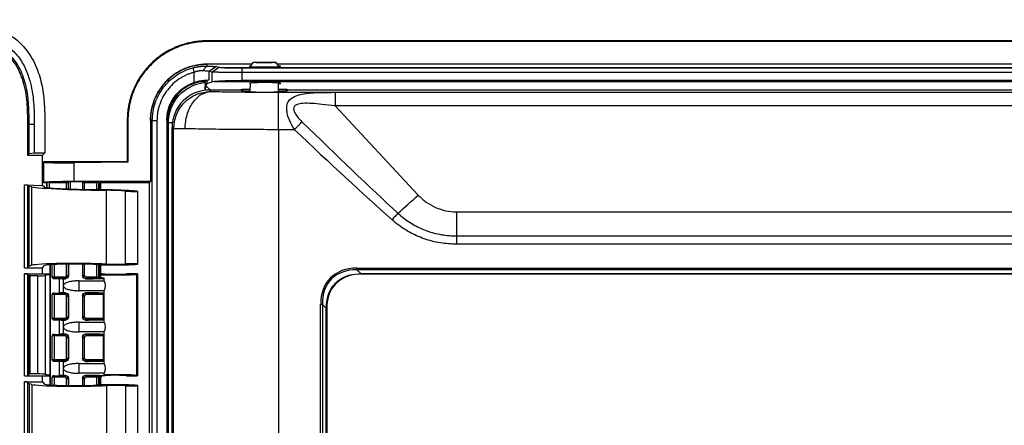
# Model space of a CAD drawing. Units: millimetres. Extents: x 0 to 1118, y 0 to 864.
# Drawn here: x 576 to 743, y 529 to 597 of the extents above; entities that cross this region are included whole.
import ezdxf

# ---------------------------------------------------------------- set-up
doc = ezdxf.new("R2010")
doc.units = ezdxf.units.MM

msp = doc.modelspace()

# ---------------------------------------------------------------- linework, layer by layer
at = {"color": 7, "linetype": 'Continuous', "lineweight": 25}
for p, q in [((607.92, 593.4), (607.92, 593.52)), ((919.08, 593.52), (607.92, 593.52)), ((919.08, 593.4), (607.92, 593.4)), ((605.59, 588.97), (605.79, 588.21)), ((607.92, 589.25), (607.2, 588.46)), ((615.5, 589.59), (607.91, 589.59)), ((607.92, 589.59), (607.92, 589.25)), ((609.57, 589.17), (608.29, 588.37)), ((608.84, 588.26), (608.29, 588.37)), ((608.29, 588.37), (608.29, 586.88)), ((610.11, 589.06), (608.84, 588.26)), ((608.84, 586.58), (608.84, 588.26)), ((609.57, 589.17), (610.11, 589.06)), ((610.63, 589.01), (919.08, 589.01)), ((613.84, 588.95), (919.08, 588.95)), ((613.84, 588.95), (613.84, 588.16)), ((616.13, 589.92), (616.13, 589.9)), ((616.13, 589.92), (619.25, 589.92)), ((619.25, 589.9), (619.25, 589.92)), ((919.09, 589.59), (619.88, 589.59)), ((620.01, 589.17), (620.01, 589.16)), ((605.79, 586.49), (605.79, 588.21)), ((607.65, 586.51), (607.65, 586.67)), ((608.29, 586.88), (607.92, 586.83)), ((607.92, 586.83), (607.92, 586.3)), ((609.18, 586.64), (919.08, 586.64)), ((919.08, 588.16), (613.84, 588.16)), ((613.84, 588.16), (613.84, 586.8)), ((919.08, 586.8), (613.84, 586.8)), ((607.65, 586.51), (607.61, 585.33)), ((607.92, 586.3), (607.79, 585.91)), ((607.92, 586.3), (608.84, 586.58)), ((608.39, 585.22), (608.62, 584.99)), ((608.39, 585.22), (613.58, 585.22)), ((613.58, 585.23), (613.95, 585.38)), ((613.58, 585.22), (613.58, 585.23)), ((613.95, 585), (613.58, 585.22)), ((613.95, 585), (613.95, 585.38)), ((613.95, 585.38), (615.3, 585.38)), ((615.29, 585), (613.95, 585)), ((615.29, 584.97), (615.32, 586.36)), ((620.09, 584.97), (620.06, 586.4)), ((620.08, 585.38), (621.43, 585.38)), ((621.43, 585), (620.09, 585)), ((621.43, 585), (621.43, 585.38)), ((621.43, 585.38), (621.8, 585.23)), ((621.8, 585.22), (621.43, 585)), ((621.8, 585.22), (621.8, 585.23)), ((621.8, 585.22), (918.07, 585.22)), ((620.06, 578.51), (620.06, 584.85)), ((620.06, 584.85), (906.4, 584.85)), ((629.64, 584.83), (896.82, 584.83)), ((629.64, 584.83), (629.64, 582.53)), ((629.64, 582.53), (643.7, 567.45)), ((896.82, 582.53), (629.64, 582.53)), ((594.59, 580.07), (594.47, 580.07)), ((594.47, 580.07), (594.47, 573.08)), ((594.59, 580.07), (594.59, 573)), ((598.4, 580.07), (598.71, 580.07)), ((598.4, 580.07), (598.4, 569.75)), ((598.71, 291.77), (598.71, 580.07)), ((598.71, 580.07), (599.5, 580.07)), ((599.5, 580.07), (599.5, 291.77)), ((601.16, 580.07), (601.16, 291.77)), ((601.29, 580.07), (601.29, 291.77)), ((577.57, 579.44), (577.86, 579.45)), ((577.57, 579.44), (577.57, 574.22)), ((577.86, 579.45), (577.86, 579.45)), ((577.86, 574.51), (577.86, 579.45)), ((578.72, 579.46), (578.72, 574.62)), ((580.51, 579.47), (580.51, 574.62)), ((601.45, 292.17), (601.45, 579.67)), ((602.31, 578.62), (602.05, 578.88)), ((602.05, 292.31), (602.05, 578.88)), ((602.31, 292.57), (602.31, 578.62)), ((620.06, 578.51), (620.06, 292.68)), ((622.77, 578.51), (620.06, 578.51)), ((577.86, 574.51), (577.57, 574.22)), ((577.57, 574.22), (580.11, 574.22)), ((577.86, 574.51), (578.72, 574.62)), ((578.72, 574.62), (580.51, 574.62)), ((580.11, 574.22), (580.51, 574.62)), ((580.11, 569.05), (580.11, 574.22)), ((580.37, 573.02), (580.28, 573.08)), ((594.47, 573.08), (580.28, 573.08)), ((580.28, 569.52), (580.28, 573.08)), ((580.37, 569.58), (580.37, 573.02)), ((594.59, 573), (585.44, 572.91)), ((585.44, 572.91), (585.44, 569.75)), ((594.47, 573.08), (594.59, 573)), ((577.09, 569.16), (580.11, 569.05)), ((577.09, 555.17), (577.09, 569.16)), ((577.59, 569.12), (577.86, 568.93)), ((577.59, 569.12), (577.59, 555.2)), ((578.31, 568.84), (577.86, 568.93)), ((577.86, 555.46), (577.86, 568.93)), ((578.31, 555.58), (578.31, 568.84)), ((580.47, 568.8), (580.11, 569.05)), ((580.37, 569.58), (580.28, 569.52)), ((580.81, 569.52), (580.28, 569.52)), ((580.81, 569.52), (580.81, 568.74)), ((581.28, 569.57), (584.2, 569.57)), ((584.45, 569.57), (584.51, 569.68)), ((598.4, 569.75), (585.44, 569.75)), ((586.89, 569.69), (586.94, 569.57)), ((586.89, 569.69), (586.89, 568.41)), ((587.2, 569.57), (589.3, 569.57)), ((589.63, 569.56), (589.81, 569.55)), ((590.02, 568.37), (590.02, 569.52)), ((598.17, 569.52), (590.02, 569.52)), ((598.17, 569.52), (598.4, 569.75)), ((598.17, 569.52), (598.17, 520.75)), ((590.93, 555.79), (590.93, 568.26)), ((594.15, 555.81), (594.15, 568.13)), ((596.27, 555.78), (596.27, 568.08)), ((650.2, 564.62), (650.2, 560.54)), ((650.2, 564.62), (876.26, 564.62)), ((650.2, 560.54), (650.2, 559.14)), ((650.2, 560.54), (876.26, 560.54)), ((876.26, 559.14), (650.2, 559.14)), ((577.09, 555.17), (580.11, 555.17)), ((577.86, 555.46), (577.59, 555.2)), ((578.31, 555.58), (577.86, 555.46)), ((580.11, 555.17), (580.47, 555.53)), ((580.11, 554.15), (580.11, 555.17)), ((581.38, 555.66), (581.38, 535.37)), ((584.51, 555.77), (584.51, 553.82)), ((586.89, 555.77), (586.89, 553.82)), ((590.02, 553.65), (590.02, 555.68)), ((633.33, 555.11), (893.13, 555.11)), ((633.33, 554.82), (633.33, 555.11)), ((577.09, 554.15), (580.11, 554.15)), ((577.09, 536.88), (577.09, 554.15)), ((577.86, 553.86), (577.59, 554.13)), ((577.59, 554.13), (577.59, 536.91)), ((578.03, 553.82), (577.86, 553.86)), ((577.86, 537.18), (577.86, 553.86)), ((579.31, 553.82), (578.03, 553.82)), ((578.03, 537.22), (578.03, 553.82)), ((579.31, 537.22), (579.31, 553.82)), ((580.11, 554.15), (581.38, 554.15)), ((580.55, 553.87), (580.55, 537.17)), ((581.95, 553.37), (583.03, 553.33)), ((582.08, 553.62), (582.08, 553.37)), ((582.08, 553.62), (583.95, 553.62)), ((583.95, 553.37), (582.08, 553.37)), ((583.03, 550.92), (583.03, 553.33)), ((583.65, 553.31), (583.65, 552.12)), ((583.95, 553.62), (583.95, 553.37)), ((584, 553.31), (583.95, 553.37)), ((584.2, 553.87), (584.45, 553.87)), ((584.45, 553.87), (584.51, 553.82)), ((586.89, 553.82), (586.94, 553.87)), ((587.2, 553.87), (586.94, 553.87)), ((587.45, 553.37), (587.4, 553.31)), ((587.45, 553.62), (589.3, 553.62)), ((587.45, 553.62), (587.45, 553.37)), ((589.3, 553.37), (587.45, 553.37)), ((589.3, 553.62), (589.3, 553.37)), ((589.63, 553.63), (589.81, 553.63)), ((590.03, 553.38), (589.85, 553.37)), ((590.59, 553.39), (590.27, 553.39)), ((590.59, 552.95), (590.59, 553.39)), ((596.11, 536.97), (596.11, 554.06)), ((596.25, 536.95), (596.25, 554.09)), ((893.13, 554.82), (633.33, 554.82)), ((633.33, 554.82), (633.99, 554.17)), ((633.99, 554.17), (634.07, 554.17)), ((634.07, 554.17), (892.4, 554.17)), ((634.07, 554.17), (634.07, 554.09)), ((634.07, 554.09), (634.07, 554.08)), ((892.4, 554.09), (634.07, 554.09)), ((892.4, 554.08), (634.07, 554.08)), ((583.65, 552.12), (583.65, 550.93)), ((586.32, 552.95), (590.59, 552.95)), ((581.74, 546.64), (581.74, 550.62)), ((581.95, 550.88), (583.03, 550.92)), ((582.08, 550.88), (583.95, 550.88)), ((582.08, 550.63), (582.08, 550.88)), ((583.95, 550.63), (582.08, 550.63)), ((582.08, 550.63), (582.08, 546.63)), ((583.95, 550.88), (584, 550.93)), ((583.95, 550.63), (583.95, 550.88)), ((584.2, 546.89), (584.2, 550.37)), ((584.2, 550.37), (584.45, 550.37)), ((584.51, 550.43), (584.45, 550.37)), ((584.45, 550.37), (584.45, 546.89)), ((584.51, 550.43), (584.51, 546.83)), ((590.59, 551.29), (586.32, 551.29)), ((586.89, 550.43), (586.89, 546.83)), ((586.94, 550.37), (586.89, 550.43)), ((586.94, 546.89), (586.94, 550.37)), ((586.94, 550.37), (587.2, 550.37)), ((587.2, 550.37), (587.2, 546.89)), ((587.4, 550.93), (587.45, 550.88)), ((587.45, 550.88), (590.35, 550.88)), ((587.45, 550.88), (587.45, 550.63)), ((590.42, 550.63), (587.45, 550.63)), ((590.42, 550.63), (590.42, 546.63)), ((590.59, 545.97), (590.59, 551.29)), ((627.2, 432.69), (627.2, 548.98)), ((627.49, 548.98), (627.2, 548.98)), ((627.49, 548.98), (627.49, 432.69)), ((628.15, 548.33), (627.49, 548.98)), ((628.15, 548.25), (628.15, 548.33)), ((582.08, 546.63), (582.08, 546.38)), ((582.08, 546.63), (583.95, 546.63)), ((583.95, 546.63), (583.95, 546.38)), ((584.2, 546.89), (584.45, 546.89)), ((584.45, 546.89), (584.51, 546.83)), ((586.89, 546.83), (586.94, 546.89)), ((586.94, 546.89), (587.2, 546.89)), ((587.45, 546.38), (587.45, 546.63)), ((587.45, 546.63), (590.42, 546.63)), ((628.15, 433.43), (628.15, 548.25)), ((628.22, 548.25), (628.15, 548.25)), ((628.22, 548.25), (628.23, 548.25)), ((628.22, 548.25), (628.22, 433.43)), ((628.23, 548.25), (628.23, 433.43)), ((581.95, 546.38), (583.03, 546.34)), ((583.95, 546.38), (582.08, 546.38)), ((583.03, 543.93), (583.03, 546.34)), ((583.65, 546.33), (583.65, 545.14)), ((583.65, 545.14), (583.65, 543.94)), ((584, 546.33), (583.95, 546.38)), ((586.32, 545.97), (590.59, 545.97)), ((587.45, 546.38), (587.4, 546.33)), ((590.35, 546.38), (587.45, 546.38)), ((581.74, 539.66), (581.74, 543.63)), ((581.95, 543.89), (583.03, 543.93)), ((582.08, 543.89), (583.95, 543.89)), ((582.08, 543.64), (582.08, 543.89)), ((583.95, 543.64), (582.08, 543.64)), ((582.08, 543.64), (582.08, 539.65)), ((583.95, 543.89), (584, 543.95)), ((583.95, 543.64), (583.95, 543.89)), ((584.2, 543.39), (584.45, 543.39)), ((584.2, 539.9), (584.2, 543.39)), ((584.51, 543.44), (584.45, 543.39)), ((584.45, 543.39), (584.45, 539.9)), ((584.51, 543.44), (584.51, 539.85)), ((590.59, 544.31), (586.32, 544.31)), ((586.89, 543.44), (586.89, 539.85)), ((586.94, 543.39), (586.89, 543.44)), ((586.94, 539.9), (586.94, 543.39)), ((586.94, 543.39), (587.2, 543.39)), ((587.2, 543.39), (587.2, 539.9)), ((587.4, 543.95), (587.45, 543.89)), ((587.45, 543.89), (590.35, 543.89)), ((587.45, 543.89), (587.45, 543.64)), ((590.42, 543.64), (587.45, 543.64)), ((590.42, 543.64), (590.42, 539.65)), ((590.59, 538.98), (590.59, 544.31)), ((581.95, 539.4), (583.03, 539.36)), ((582.08, 539.65), (583.95, 539.65)), ((582.08, 539.65), (582.08, 539.4)), ((583.95, 539.4), (582.08, 539.4)), ((583.03, 536.95), (583.03, 539.36)), ((583.65, 539.34), (583.65, 538.15)), ((583.95, 539.65), (583.95, 539.4)), ((584, 539.34), (583.95, 539.4)), ((584.2, 539.9), (584.45, 539.9)), ((584.45, 539.9), (584.51, 539.85)), ((586.32, 538.98), (590.59, 538.98)), ((586.89, 539.85), (586.94, 539.9)), ((586.94, 539.9), (587.2, 539.9)), ((587.45, 539.4), (587.4, 539.34)), ((587.45, 539.4), (587.45, 539.65)), ((587.45, 539.65), (590.42, 539.65)), ((590.35, 539.4), (587.45, 539.4)), ((577.09, 536.88), (580.11, 536.88)), ((577.86, 537.18), (577.59, 536.91)), ((578.03, 537.22), (577.86, 537.18)), ((579.31, 537.22), (578.03, 537.22)), ((580.11, 536.88), (581.38, 536.88)), ((580.11, 535.87), (580.11, 536.88)), ((581.95, 536.91), (583.03, 536.95)), ((582.08, 536.91), (583.95, 536.91)), ((582.08, 536.91), (582.08, 536.66)), ((583.95, 536.66), (582.08, 536.66)), ((583.65, 538.15), (583.65, 536.96)), ((583.95, 536.91), (584, 536.96)), ((583.95, 536.91), (583.95, 536.66)), ((590.59, 537.32), (586.32, 537.32)), ((587.4, 536.96), (587.45, 536.91)), ((587.45, 536.91), (589.3, 536.91)), ((587.45, 536.91), (587.45, 536.66)), ((589.3, 536.66), (587.45, 536.66)), ((589.3, 536.91), (589.3, 536.66)), ((589.81, 536.64), (589.63, 536.65)), ((589.85, 536.9), (590.03, 536.9)), ((590.02, 535.36), (590.02, 536.63)), ((590.59, 536.88), (590.27, 536.88)), ((590.59, 536.88), (590.59, 537.32)), ((577.09, 535.87), (580.11, 535.87)), ((577.09, 521.9), (577.09, 535.87)), ((577.86, 535.57), (577.59, 535.84)), ((577.59, 535.84), (577.59, 521.91)), ((578.31, 535.45), (577.86, 535.57)), ((577.86, 535.57), (577.86, 522.09)), ((578.31, 535.45), (578.31, 522.17)), ((580.11, 535.87), (580.47, 535.51)), ((584.45, 536.4), (584.2, 536.4)), ((584.51, 536.46), (584.45, 536.4)), ((584.51, 536.46), (584.51, 535.26)), ((586.89, 536.46), (586.89, 535.26)), ((586.94, 536.4), (586.89, 536.46)), ((586.94, 536.4), (587.2, 536.4)), ((590.93, 535.25), (590.93, 522.31)), ((594.15, 535.22), (594.15, 522.32)), ((596.27, 522.3), (596.27, 535.25))]:
    msp.add_line(p, q, dxfattribs=at)
at = {"color": 8, "linetype": 'Continuous', "lineweight": 25}
for p, q in [((608.48, 585.22), (607.79, 585.91)), ((602.11, 579.67), (601.45, 579.67)), ((580.9, 568.73), (580.9, 569.56)), ((581.28, 569.57), (581.28, 568.69)), ((584.2, 568.51), (584.2, 569.57)), ((584.45, 569.57), (584.45, 568.5)), ((584.51, 568.5), (584.51, 569.68)), ((584.82, 569.69), (584.82, 568.48)), ((586.94, 568.41), (586.94, 569.57)), ((587.2, 569.57), (587.2, 568.4)), ((589.3, 568.37), (589.3, 569.57)), ((589.63, 569.56), (589.63, 568.37)), ((589.81, 568.37), (589.81, 569.55)), ((581.5, 535.37), (581.5, 555.67)), ((581.74, 553.63), (581.74, 555.69)), ((582.08, 555.71), (582.08, 553.62)), ((584.2, 553.87), (584.2, 555.77)), ((584.45, 555.77), (584.45, 553.87)), ((586.94, 553.87), (586.94, 555.77)), ((587.2, 555.77), (587.2, 553.87)), ((589.3, 553.62), (589.3, 555.71)), ((589.63, 555.69), (589.63, 553.63)), ((589.81, 553.63), (589.81, 555.68)), ((581.74, 535.35), (581.74, 536.65)), ((582.08, 536.66), (582.08, 535.33)), ((589.3, 535.33), (589.3, 536.66)), ((589.63, 536.65), (589.63, 535.35)), ((589.81, 536.64), (589.81, 535.35)), ((584.2, 535.27), (584.2, 536.4)), ((584.45, 536.4), (584.45, 535.26)), ((586.94, 535.26), (586.94, 536.4)), ((587.2, 536.4), (587.2, 535.27))]:
    msp.add_line(p, q, dxfattribs=at)
at = {"color": 7, "linetype": 'Continuous', "lineweight": 25, "flags": 128}
for points in [[(607.65, 586.67), (607.74, 586.73), (607.84, 586.79), (607.92, 586.83)], [(601.29, 580.07), (601.24, 580.07), (601.2, 580.07), (601.16, 580.07)], [(577.86, 579.45), (578.08, 579.45), (578.3, 579.45), (578.72, 579.46)], [(622.77, 578.51), (622.95, 578.69), (623.13, 578.88), (623.3, 579.06), (623.47, 579.24), (623.62, 579.41), (623.78, 579.57), (623.92, 579.71), (624.04, 579.85)], [(640.26, 564.39), (640.15, 564.27), (640.04, 564.14), (639.92, 564), (639.79, 563.86), (639.67, 563.72), (639.54, 563.58), (639.41, 563.43), (639.28, 563.29)]]:
    msp.add_lwpolyline(points, dxfattribs=at)
at = {"color": 7, "linetype": 'Continuous', "lineweight": 25}
for centre, radius, start, end in [((568.32, 648.68), 110.82, 310.4808, 312.8624), ((583.95, 553.87), 0.508, 270.0087, 359.9913), ((587.45, 553.87), 0.508, 180.0087, 269.9913), ((589.87, 553.61), 0.241, 176.7791, 265.015), ((590.05, 553.62), 0.241, 176.7746, 265.0212), ((634.88, 554.17), 0.895, 180.099, 184.6674), ((572.16, 552.12), 14.18, 356.6425, 3.3575), ((588.87, 552.12), 1.91, 334.1581, 25.8419), ((583.95, 550.37), 0.508, 0.0087, 89.9913), ((587.45, 550.37), 0.508, 90.0087, 179.9913), ((628.15, 547.45), 0.876, 85.2785, 89.9437), ((583.95, 546.89), 0.508, 270.0087, 359.9913), ((587.45, 546.89), 0.508, 180.0087, 269.9913), ((572.16, 545.14), 14.18, 356.6425, 3.3575), ((588.87, 545.14), 1.91, 334.1581, 25.8419), ((583.95, 543.39), 0.508, 0.0087, 89.9913), ((587.45, 543.39), 0.508, 90.0087, 179.9913), ((583.95, 539.9), 0.508, 270.0087, 359.9913), ((572.16, 538.15), 14.18, 356.6425, 3.3575), ((587.45, 539.9), 0.508, 180.0087, 269.9913), ((588.87, 538.15), 1.91, 334.1581, 25.8419), ((583.95, 536.4), 0.508, 0.0087, 89.9913), ((587.45, 536.4), 0.508, 90.0087, 179.9913), ((589.87, 536.66), 0.241, 94.9825, 183.2218), ((590.05, 536.66), 0.241, 94.9771, 183.2272)]:
    msp.add_arc(centre, radius, start, end, dxfattribs=at)
for centre, major_axis, ratio, start_param, end_param in [((617.82, 589.21), (2.67, 0), 0.034921, 2.734746, 4.712389), ((616.13, 589.16), (0.013, 0.762), 0.999391, 0.017443, 1.570796), ((617.69, 589.92), (1.64, 0), 0.034921, 3.447185, 5.977593), ((617.82, 589.21), (2.67, 0), 0.034921, 4.712389, 6.893667), ((619.25, 589.16), (0.013, -0.762), 0.999391, 1.570796, 3.12415), ((613.84, 586.53), (5.08, 0), 0.052408, 2.730076, 2.96706), ((613.84, 586.53), (5.08, 0), 0.052408, 1.570796, 2.730076), ((608.41, 578.86), (-4.5, 4.5), 0.997265, 5.499157, 7.067214), ((607.79, 580.19), (0.88, 7.14), 0.157973, 0.664001, 0.78841), ((617.82, 586.33), (2.67, 0), 0.052408, 5.724116, 9.661996), ((617.69, 585), (2.47, 0), 0.052408, 3.389567, 6.035211), ((547.36, 671.56), (118.69, -127.27), 0.06568, 5.469206, 5.665564), ((547.36, 671.56), (-118.57, 127.15), 0.051133, 2.327614, 2.523971), ((585.44, 573.08), (5.08, 0.05), 0.034919, 3.193596, 4.712033), ((577.09, 569.14), (0.508, -0.018), 0.034878, 0.053579, 1.572017), ((585.7, 568.63), (7.53, -0.26), 0.034878, 3.335591, 5.481554), ((585.44, 569.57), (5.08, 0), 0.034921, 1.570796, 3.089233), ((585.7, 568.63), (5.24, -0.18), 0.034878, 3.230079, 5.481554), ((585.7, 569.52), (4.89, 0), 0.034921, 2.943109, 3.141593), ((581.28, 569.55), (0.381, 0), 0.034921, 1.570796, 2.943109), ((584.2, 569.57), (0.254, 0), 0.034921, 4.712389, 6.265732), ((584.89, 569.68), (0.381, 0), 0.034921, 1.751783, 3.124139), ((585.7, 569.52), (4.89, 0), 0.034921, 1.325537, 1.751783), ((587.2, 569.57), (0.254, 0), 0.034921, 3.159046, 4.712389), ((589.3, 569.55), (0.381, 0), 0.034921, 0.523599, 1.570796), ((592.37, 568.16), (4.36, -0.15), 0.034878, 0.542272, 2.339961), ((588.49, 569.52), (1.52, 0), 0.034921, 0, 0.523599), ((592.37, 568.16), (2.07, -0.07), 0.034878, 0.542272, 2.339961), ((595.13, 568.12), (1.14, -0.04), 0.034878, 3.683865, 6.825458), ((577.09, 555.2), (0.508, 0), 0.052408, 4.712389, 6.230827), ((585.7, 555.51), (7.53, 0), 0.052408, 0.802851, 2.948814), ((585.7, 555.51), (5.24, 0), 0.052408, 0.802851, 3.054326), ((592.37, 555.87), (4.36, 0), 0.052408, 3.944444, 5.742133), ((592.37, 555.87), (2.07, 0), 0.052408, 3.944444, 5.742133), ((595.13, 555.78), (1.14, 0), 0.052408, 5.742133, 8.883726), ((637.65, 544.67), (-8.78, 8.78), 0.6444, 5.710757, 6.855614), ((577.09, 554.13), (0.508, 0), 0.052408, 0.052359, 1.570796), ((579.31, 553.88), (1.27, 0), 0.052408, 4.712389, 6.086978), ((585.7, 553.82), (5.24, 0), 0.052408, 2.538075, 2.945385), ((582.08, 553.63), (0.381, 0), 0.029092, 3.577925, 4.712389), ((582.08, 553.38), (0.635, 0), 0.017455, 4.501527, 4.712389), ((584.18, 553.34), (1.27, 0), 0.017455, 3.577925, 4.28046), ((585.7, 553.39), (4.89, 0), 0.017455, 4.28046, 4.35775), ((583.95, 553.87), (-0.18, 0.18), 0.999695, 2.356347, 3.926839), ((587.45, 553.87), (-0.18, -0.18), 0.999695, 5.497939, 7.068431), ((585.7, 553.39), (4.89, 0), 0.017455, 5.067028, 6.283185), ((589.3, 553.63), (0.381, 0), 0.029092, 4.712389, 5.759587), ((589.3, 553.38), (0.635, 0), 0.017455, 4.712389, 5.759587), ((588.49, 553.65), (1.52, 0), 0.020364, 5.759587, 6.283185), ((585.7, 553.82), (7.28, 0), 0.052408, 0.802851, 0.935495), ((592.37, 554.18), (4.36, 0), 0.052408, 4.142083, 5.742133), ((588.49, 553.39), (1.78, 0), 0.017455, 5.759587, 6.280692), ((592.37, 554.18), (2.33, 0), 0.052408, 3.944444, 5.742133), ((595.24, 554.09), (1.02, 0), 0.052408, 5.742133, 8.883726), ((637.65, 544.67), (8.61, -8.61), 0.626095, 2.569164, 3.714021), ((582.08, 550.61), (0.381, 0), 0.029092, 1.570796, 2.70526), ((582.08, 550.87), (0.635, 0), 0.017455, 1.570796, 1.781658), ((584.18, 550.91), (1.27, 0), 0.017455, 2.002725, 2.70526), ((585.7, 550.85), (4.89, 0), 0.017455, 1.925435, 2.002725), ((583.95, 550.37), (-0.18, -0.18), 0.999695, 2.356347, 3.926839), ((587.45, 550.37), (-0.18, 0.18), 0.999695, 5.497939, 7.068431), ((585.7, 550.85), (4.89, 0), 0.017455, 0.316015, 1.216158), ((582.08, 546.65), (0.381, 0), 0.029092, 3.577925, 4.712389), ((583.95, 546.89), (-0.18, 0.18), 0.999695, 2.356347, 3.926839), ((587.45, 546.89), (-0.18, -0.18), 0.999695, 5.497939, 7.068431), ((582.08, 546.39), (0.635, 0), 0.017455, 4.501527, 4.712389), ((584.18, 546.35), (1.27, 0), 0.017455, 3.577925, 4.28046), ((585.7, 546.41), (4.89, 0), 0.017455, 4.28046, 4.35775), ((585.7, 546.41), (4.89, 0), 0.017455, 5.067028, 5.96717), ((582.08, 543.63), (0.381, 0), 0.029092, 1.570796, 2.70526), ((582.08, 543.88), (0.635, 0), 0.017455, 1.570796, 1.781658), ((584.18, 543.92), (1.27, 0), 0.017455, 2.002725, 2.70526), ((585.7, 543.87), (4.89, 0), 0.017455, 1.925435, 2.002725), ((583.95, 543.39), (-0.18, -0.18), 0.999695, 2.356347, 3.926839), ((587.45, 543.39), (-0.18, 0.18), 0.999695, 5.497939, 7.068431), ((585.7, 543.87), (4.89, 0), 0.017455, 0.316015, 1.216158), ((582.08, 539.66), (0.381, 0), 0.029092, 3.577925, 4.712389), ((582.08, 539.41), (0.635, 0), 0.017455, 4.501527, 4.712389), ((584.18, 539.37), (1.27, 0), 0.017455, 3.577925, 4.28046), ((585.7, 539.42), (4.89, 0), 0.017455, 4.28046, 4.35775), ((583.95, 539.9), (-0.18, 0.18), 0.999695, 2.356347, 3.926839), ((587.45, 539.9), (-0.18, -0.18), 0.999695, 5.497939, 7.068431), ((585.7, 539.42), (4.89, 0), 0.017455, 5.067028, 5.96717), ((577.09, 536.91), (0.508, 0), 0.052408, 4.712389, 6.230827), ((579.31, 537.15), (1.27, 0), 0.052408, 0.196207, 1.570796), ((585.7, 537.22), (5.24, 0), 0.052408, 3.3378, 3.74511), ((582.08, 536.64), (0.381, 0), 0.029092, 1.570796, 2.70526), ((582.08, 536.9), (0.635, 0), 0.017455, 1.570796, 1.781658), ((584.18, 536.94), (1.27, 0), 0.017455, 2.002725, 2.70526), ((585.7, 536.88), (4.89, 0), 0.017455, 1.925435, 2.002725), ((583.95, 536.4), (-0.18, -0.18), 0.999695, 2.356347, 3.926839), ((587.45, 536.4), (-0.18, 0.18), 0.999695, 5.497939, 7.068431), ((585.7, 536.88), (4.89, 0), 0.017455, 0, 1.216158), ((589.3, 536.9), (0.635, 0), 0.017455, 0.523599, 1.570796), ((589.3, 536.64), (0.381, 0), 0.029092, 0.523599, 1.570796), ((588.49, 536.63), (1.52, 0), 0.020364, 0, 0.523599), ((588.49, 536.63), (1.52, 0), 0.020364, 0, 0.05236), ((588.49, 536.88), (1.78, 0), 0.017455, 0.002493, 0.523599), ((592.37, 536.86), (4.36, 0), 0.052408, 0.541052, 1.991968), ((585.7, 537.22), (7.28, 0), 0.052408, 5.449242, 5.480334), ((592.37, 536.86), (2.33, 0), 0.052408, 0.541052, 2.338741), ((595.24, 536.95), (1.02, 0), 0.052408, 3.682645, 6.824237), ((577.09, 535.84), (0.508, 0), 0.052408, 0.052359, 1.570796), ((585.7, 535.53), (7.53, 0), 0.052408, 3.334371, 5.480334), ((585.7, 535.53), (5.24, 0), 0.052408, 3.228859, 5.480334), ((592.37, 535.17), (4.36, 0), 0.052408, 0.541052, 2.338741), ((592.37, 535.17), (2.07, 0), 0.052408, 0.541052, 2.338741), ((595.13, 535.25), (1.14, 0), 0.052408, 3.682645, 6.824237)]:
    msp.add_ellipse(centre, major_axis=major_axis, ratio=ratio, start_param=start_param, end_param=end_param, dxfattribs=at)
for points, knots in [([(562.86, 597.1), (563.85, 597.1), (565.89, 597.09), (569.03, 596.76), (572.24, 595.92), (575.31, 594.25), (577.8, 591.74), (579.37, 588.67), (580.19, 585.52), (580.5, 582.44), (580.51, 580.44), (580.51, 579.47)], [0, 0, 0, 0, 0.102507, 0.210141, 0.323955, 0.442925, 0.565767, 0.682201, 0.79389, 0.899182, 1, 1, 1, 1]), ([(562.86, 595.31), (563.39, 595.31), (564.44, 595.31), (566, 595.26), (567.82, 595.1), (569.88, 594.71), (572.13, 593.96), (574.2, 592.76), (575.93, 591.1), (577.22, 589.09), (577.72, 587.58), (577.97, 586.83)], [0, 0, 0, 0, 0.083592, 0.166987, 0.248795, 0.373144, 0.498798, 0.624235, 0.74919, 0.874864, 1, 1, 1, 1]), ([(577.86, 579.45), (577.86, 580.53), (577.85, 582.66), (577.45, 585.81), (576.47, 588.77), (574.69, 591.31), (572.15, 593.08), (569.19, 594.04), (566.05, 594.44), (563.93, 594.45), (562.86, 594.45)], [0, 0, 0, 0, 0.129864, 0.256164, 0.380073, 0.500717, 0.621587, 0.745562, 0.870842, 1, 1, 1, 1]), ([(562.86, 594.16), (564.04, 594.16), (566.36, 594.15), (569.79, 593.62), (572.98, 592.34), (575.53, 589.95), (576.96, 586.69), (577.56, 583.11), (577.57, 580.68), (577.57, 579.44)], [0, 0, 0, 0, 0.143957, 0.284723, 0.422582, 0.557967, 0.702001, 0.849288, 1, 1, 1, 1]), ([(607.92, 593.52), (607.47, 593.52), (607.03, 593.5), (606.37, 593.43), (606.16, 593.41), (605.72, 593.34), (605.51, 593.3), (604.86, 593.17), (604.44, 593.06), (603.59, 592.81), (603.17, 592.66), (601.95, 592.15), (601.17, 591.74), (600.08, 591.01), (599.72, 590.74), (599.04, 590.18), (598.71, 589.88), (598.09, 589.26), (597.8, 588.94), (597.24, 588.26), (596.98, 587.91), (596.48, 587.17), (596.26, 586.79), (595.84, 586.01), (595.66, 585.61), (595.32, 584.8), (595.18, 584.39), (594.98, 583.76), (594.92, 583.54), (594.82, 583.12), (594.77, 582.9), (594.68, 582.47), (594.64, 582.25), (594.58, 581.81), (594.55, 581.6), (594.49, 580.94), (594.47, 580.51), (594.47, 580.07)], [0, 0, 0, 0, 0.0625, 0.0625, 0.09375, 0.09375, 0.125, 0.125, 0.1875, 0.1875, 0.25, 0.25, 0.375, 0.375, 0.4375, 0.4375, 0.5, 0.5, 0.5625, 0.5625, 0.625, 0.625, 0.6875, 0.6875, 0.75, 0.75, 0.8125, 0.8125, 0.84375, 0.84375, 0.875, 0.875, 0.90625, 0.90625, 0.9375, 0.9375, 1, 1, 1, 1]), ([(607.92, 593.4), (606.94, 593.4), (604.98, 593.18), (602.19, 592.23), (599.68, 590.69), (597.53, 588.6), (595.87, 586.04), (594.82, 583.14), (594.59, 581.09), (594.59, 580.07)], [0, 0, 0, 0, 0.13997, 0.280028, 0.420141, 0.560257, 0.706913, 0.853487, 1, 1, 1, 1]), ([(607.92, 589.59), (607.27, 589.59), (605.92, 589.45), (603.94, 588.8), (602.07, 587.69), (600.6, 586.27), (599.55, 584.71), (598.87, 583.18), (598.48, 581.62), (598.4, 580.58), (598.4, 580.07)], [0.0003504, 0.0003504, 0.0003504, 0.0003504, 0.1310081, 0.2704666, 0.415643, 0.5630156, 0.6779343, 0.7900354, 0.8977834, 0.9996987, 0.9996987, 0.9996987, 0.9996987]), ([(598.4, 580.07), (598.4, 580.23), (598.41, 580.38), (598.43, 580.69), (598.44, 580.85), (598.49, 581.32), (598.53, 581.63), (598.65, 582.24), (598.73, 582.55), (598.91, 583.14), (599.01, 583.43), (599.25, 584.01), (599.38, 584.29), (599.68, 584.84), (599.84, 585.11), (600.19, 585.62), (600.37, 585.87), (600.77, 586.35), (600.98, 586.58), (601.42, 587.02), (601.65, 587.23), (602.13, 587.63), (602.38, 587.81), (602.9, 588.16), (603.16, 588.31), (603.71, 588.61), (603.99, 588.74), (604.57, 588.98), (604.86, 589.08), (605.46, 589.26), (605.76, 589.34), (606.36, 589.46), (606.67, 589.5), (607.14, 589.55), (607.29, 589.56), (607.53, 589.57), (607.6, 589.57), (607.72, 589.58), (607.78, 589.58), (607.84, 589.58), (607.88, 589.58), (607.9, 589.58), (607.92, 589.58)], [0, 0, 0, 0, 0.03125, 0.03125, 0.0625, 0.0625, 0.125, 0.125, 0.1875, 0.1875, 0.25, 0.25, 0.3125, 0.3125, 0.375, 0.375, 0.4375, 0.4375, 0.5, 0.5, 0.5625, 0.5625, 0.625, 0.625, 0.6875, 0.6875, 0.75, 0.75, 0.8125, 0.8125, 0.875, 0.875, 0.9375, 0.9375, 0.96875, 0.96875, 0.984375, 0.984375, 0.992188, 0.996094, 0.996094, 1, 1, 1, 1]), ([(598.71, 580.07), (598.71, 580.61), (598.75, 581.08), (598.91, 582.05), (599.04, 582.55), (599.36, 583.52), (599.56, 583.98), (600.04, 584.86), (600.31, 585.29), (601.24, 586.49), (601.99, 587.19), (603.25, 588.02), (603.69, 588.27), (604.62, 588.68), (605.1, 588.85), (605.59, 588.97)], [0, 0, 0, 0, 0.125, 0.125, 0.25, 0.25, 0.375, 0.375, 0.5, 0.5, 0.75, 0.75, 0.875, 0.875, 1, 1, 1, 1]), ([(605.59, 588.97), (605.66, 588.99), (605.8, 589.03), (606.01, 589.08), (606.22, 589.12), (606.42, 589.15), (606.62, 589.18), (606.81, 589.21), (607, 589.23), (607.19, 589.24), (607.38, 589.25), (607.56, 589.26), (607.75, 589.26), (607.86, 589.26), (607.92, 589.25)], [0, 0, 0, 0, 0.090194, 0.177749, 0.262867, 0.346123, 0.428153, 0.509509, 0.590633, 0.671855, 0.753379, 0.835288, 0.917544, 1, 1, 1, 1]), ([(607.2, 588.46), (607.16, 588.46), (607.08, 588.47), (606.95, 588.46), (606.82, 588.46), (606.7, 588.44), (606.56, 588.43), (606.43, 588.4), (606.3, 588.37), (606.17, 588.34), (606.04, 588.3), (605.92, 588.26), (605.83, 588.22), (605.79, 588.21)], [0, 0, 0, 0, 0.095192, 0.189127, 0.281932, 0.373734, 0.46467, 0.554876, 0.644495, 0.733669, 0.822546, 0.911274, 1, 1, 1, 1]), ([(608.29, 588.37), (608.23, 588.39), (608.1, 588.4), (607.73, 588.43), (607.48, 588.45), (607.2, 588.46)], [0, 0, 0, 0, 0.5, 0.5, 1, 1, 1, 1]), ([(607.92, 589.25), (607.97, 589.25), (608.08, 589.25), (608.23, 589.25), (608.38, 589.24), (608.52, 589.24), (608.65, 589.23), (608.77, 589.23), (608.89, 589.22), (609.04, 589.21), (609.21, 589.2), (609.37, 589.19), (609.49, 589.18), (609.54, 589.17), (609.57, 589.17)], [0, 0, 0, 0, 0.062379, 0.124462, 0.186416, 0.248406, 0.310599, 0.373159, 0.436249, 0.500025, 0.626787, 0.751495, 0.875456, 1, 1, 1, 1]), ([(613.84, 588.16), (613.77, 588.16), (613.62, 588.16), (613.4, 588.16), (613.18, 588.16), (612.95, 588.16), (612.72, 588.16), (612.49, 588.16), (612.25, 588.16), (612.02, 588.17), (611.79, 588.17), (611.55, 588.17), (611.32, 588.17), (611.09, 588.18), (610.87, 588.18), (610.65, 588.19), (610.44, 588.19), (610.23, 588.2), (610.04, 588.2), (609.85, 588.21), (609.67, 588.21), (609.51, 588.22), (609.35, 588.23), (609.22, 588.23), (609.09, 588.24), (608.99, 588.25), (608.9, 588.26), (608.86, 588.26), (608.84, 588.26)], [0, 0, 0, 0, 0.030573, 0.061777, 0.093611, 0.126076, 0.159173, 0.1929, 0.227258, 0.262247, 0.297868, 0.334119, 0.371002, 0.408516, 0.446661, 0.485437, 0.524845, 0.564884, 0.605554, 0.646856, 0.688789, 0.731353, 0.774549, 0.818376, 0.862835, 0.907925, 0.953647, 1, 1, 1, 1]), ([(610.11, 589.06), (610.13, 589.06), (610.15, 589.05), (610.19, 589.05), (610.25, 589.04), (610.31, 589.03), (610.38, 589.03), (610.47, 589.02), (610.55, 589.02), (610.61, 589.01), (610.63, 589.01)], [0, 0, 0, 0, 0.12901, 0.257752, 0.386614, 0.515984, 0.646244, 0.777769, 0.910925, 1, 1, 1, 1]), ([(610.63, 589.01), (610.67, 589.01), (610.74, 589.01), (610.86, 589), (610.98, 588.99), (611.12, 588.99), (611.26, 588.98), (611.53, 588.98), (611.94, 588.97), (612.44, 588.96), (612.86, 588.95), (613.19, 588.95), (613.51, 588.95), (613.73, 588.95), (613.84, 588.95)], [0, 0, 0, 0, 0.051438, 0.102825, 0.154299, 0.205998, 0.258058, 0.310611, 0.483462, 0.654576, 0.742485, 0.828844, 0.91442, 1, 1, 1, 1]), ([(616.13, 589.9), (616.12, 589.9), (616.07, 589.9), (615.94, 589.89), (615.73, 589.81), (615.53, 589.64), (615.4, 589.41), (615.38, 589.24), (615.37, 589.16)], [0, 0, 0, 0, 0.008537, 0.133216, 0.35155, 0.568179, 0.784081, 1, 1, 1, 1]), ([(619.25, 589.9), (619.26, 589.9), (619.31, 589.9), (619.44, 589.89), (619.65, 589.81), (619.85, 589.64), (619.98, 589.41), (620, 589.24), (620.01, 589.16)], [0, 0, 0, 0, 0.008549, 0.133228, 0.351548, 0.568185, 0.784085, 1, 1, 1, 1]), ([(577.97, 586.83), (578.12, 586.23), (578.42, 585.02), (578.63, 583.17), (578.72, 581.31), (578.72, 580.08), (578.72, 579.46)], [0, 0, 0, 0, 0.251104, 0.500514, 0.749968, 1, 1, 1, 1]), ([(605.79, 588.21), (605.7, 588.18), (605.52, 588.14), (605.26, 588.06), (605, 587.97), (604.75, 587.87), (604.5, 587.76), (604.25, 587.64), (604, 587.52), (603.76, 587.39), (603.52, 587.24), (602.97, 586.9), (602.17, 586.27), (601.23, 585.24), (600.48, 584.08), (600.03, 583.06), (599.79, 582.26), (599.66, 581.72), (599.57, 581.17), (599.51, 580.62), (599.51, 580.25), (599.5, 580.07)], [0, 0, 0, 0, 0.024848, 0.049636, 0.074391, 0.099143, 0.12392, 0.148748, 0.173658, 0.198675, 0.223828, 0.249144, 0.374168, 0.498796, 0.623432, 0.748849, 0.799505, 0.849727, 0.899735, 0.949752, 1, 1, 1, 1]), ([(607.65, 586.67), (607.22, 586.65), (606.8, 586.61), (605.98, 586.42), (605.58, 586.28), (604.42, 585.76), (603.72, 585.26), (602.55, 584.04), (602.09, 583.32), (601.61, 582.15), (601.49, 581.74), (601.35, 580.91), (601.32, 580.49), (601.29, 580.07)], [0.0264172, 0.0264172, 0.0264172, 0.0264172, 0.148115, 0.148115, 0.2698129, 0.2698129, 0.5132086, 0.5132086, 0.7566043, 0.7566043, 0.8783021, 0.8783021, 1, 1, 1, 1]), ([(608.29, 586.88), (608.24, 586.87), (608.14, 586.86), (607.91, 586.84), (607.82, 586.83), (607.63, 586.82), (607.53, 586.81), (607.29, 586.79), (607.17, 586.78), (606.92, 586.75), (606.78, 586.73), (606.5, 586.68), (606.36, 586.65), (606.08, 586.58), (605.93, 586.54), (605.79, 586.49)], [0, 0, 0, 0, 0.25, 0.25, 0.375, 0.375, 0.5, 0.5, 0.625, 0.625, 0.75, 0.75, 0.875, 0.875, 1, 1, 1, 1]), ([(601.16, 580.07), (601.16, 580.07), (601.16, 580.07), (601.16, 580.07), (601.18, 580.5), (601.21, 580.92), (601.36, 581.77), (601.48, 582.19), (601.97, 583.39), (602.44, 584.13), (603.63, 585.37), (604.35, 585.87), (605.35, 586.33), (605.57, 586.42), (605.79, 586.49)], [0.2040299, 0.2040299, 0.2040299, 0.2040299, 0.2044682, 0.2044682, 0.2044682, 0.326166, 0.326166, 0.4478639, 0.4478639, 0.6912596, 0.6912596, 0.9346553, 0.9346553, 1.0004383, 1.0004383, 1.0004383, 1.0004383]), ([(601.45, 579.67), (601.45, 579.75), (601.45, 579.92), (601.46, 580.17), (601.49, 580.42), (601.52, 580.67), (601.56, 580.92), (601.61, 581.16), (601.67, 581.41), (601.74, 581.65), (601.82, 581.9), (602.02, 582.46), (602.43, 583.29), (603.2, 584.31), (604.13, 585.17), (605, 585.7), (605.69, 586.02), (606.17, 586.2), (606.65, 586.34), (607.15, 586.45), (607.48, 586.49), (607.65, 586.51)], [0, 0, 0, 0, 0.025011, 0.049933, 0.074799, 0.099643, 0.124501, 0.149407, 0.174395, 0.199499, 0.224752, 0.250188, 0.375726, 0.500071, 0.624463, 0.74987, 0.800663, 0.850794, 0.900538, 0.950178, 1, 1, 1, 1]), ([(602.31, 578.62), (602.41, 579.45), (602.6, 581.11), (604.06, 583.21), (606.14, 584.69), (607.79, 584.89), (608.62, 584.99)], [0, 0, 0, 0, 0.249371, 0.499113, 0.749373, 1, 1, 1, 1]), ([(604.22, 578.66), (604.3, 579.47), (604.47, 581.09), (605.5, 583.15), (606.93, 584.63), (608.05, 584.87), (608.62, 584.99)], [0, 0, 0, 0, 0.2504989, 0.5002091, 0.7500198, 1, 1, 1, 1]), ([(608.62, 584.99), (608.75, 584.99), (609.32, 584.96), (610.47, 584.93), (612.54, 584.9), (615.73, 584.86), (618.45, 584.85), (620.06, 584.85)], [0, 0, 0, 0, 0.043699, 0.181595, 0.320022, 0.594312, 1, 1, 1, 1]), ([(622.77, 578.51), (622.48, 579), (621.99, 579.84), (621.58, 581.01), (621.43, 581.93), (621.48, 582.66), (621.73, 583.31), (622.29, 583.94), (623.34, 584.41), (624.79, 584.67), (626.07, 584.76), (627.69, 584.82), (628.79, 584.82), (629.64, 584.83)], [0, 0, 0, 0, 0.114303, 0.194142, 0.25739, 0.322036, 0.374461, 0.445596, 0.556462, 0.666174, 0.780658, 0.828939, 1, 1, 1, 1]), ([(629.64, 582.53), (628.89, 582.62), (627.6, 582.77), (625.76, 582.96), (624.34, 583), (623.31, 582.87), (622.81, 582.57), (622.62, 582.24), (622.63, 581.98), (622.69, 581.69), (622.85, 581.3), (623.3, 580.61), (623.76, 580.14), (624.04, 579.85)], [0, 0, 0, 0, 0.211595, 0.367389, 0.522433, 0.625772, 0.680908, 0.71796, 0.760694, 0.764569, 0.81502, 0.886489, 1, 1, 1, 1]), ([(604.22, 578.66), (603.7, 578.65), (602.95, 578.64), (602.42, 578.63), (602.34, 578.62), (602.31, 578.62)], [0, 0, 0, 0, 0.54889, 0.783286, 1, 1, 1, 1]), ([(620.06, 578.51), (620.06, 578.51), (618.36, 578.51), (614.96, 578.52), (610.78, 578.55), (607.61, 578.6), (605.65, 578.63), (604.61, 578.65), (604.22, 578.66)], [0, 0, 0, 0, 0.000004, 0.303861, 0.607154, 0.758346, 0.909166, 1, 1, 1, 1]), ([(643.7, 567.45), (644.14, 567.03), (645.02, 566.18), (646.11, 565.64), (646.66, 565.36)], [0, 0, 0, 0, 0.497533, 1, 1, 1, 1]), ([(646.66, 565.36), (647.23, 565.15), (648.38, 564.72), (649.6, 564.66), (650.2, 564.62)], [0, 0, 0, 0, 0.50261, 1, 1, 1, 1]), ([(650.2, 559.14), (649.28, 559.19), (647.42, 559.28), (644.72, 560), (642.16, 561.14), (640.38, 562.33), (639.47, 563.12), (639.28, 563.29)], [0, 0, 0, 0, 0.230486, 0.467679, 0.697718, 0.934597, 1, 1, 1, 1]), ([(640.26, 564.39), (640.26, 564.39), (640.43, 564.22), (641.26, 563.53), (642.84, 562.41), (645.17, 561.34), (647.65, 560.69), (649.35, 560.54), (650.2, 560.54), (650.2, 560.54)], [0, 0, 0, 0, 0.000006, 0.065136, 0.29822, 0.531329, 0.765657, 0.999995, 1, 1, 1, 1]), ([(581.95, 553.37), (581.91, 553.37), (581.87, 553.4), (581.8, 553.5), (581.77, 553.56), (581.74, 553.63)], [0, 0, 0, 0, 0.5, 0.5, 1, 1, 1, 1]), ([(584.51, 553.82), (584.51, 553.68), (584.45, 553.55), (584.26, 553.36), (584.13, 553.31), (584, 553.31)], [0, 0, 0, 0, 0.5, 0.5, 1, 1, 1, 1]), ([(587.4, 553.31), (587.27, 553.31), (587.14, 553.36), (586.94, 553.55), (586.89, 553.68), (586.89, 553.82)], [0, 0, 0, 0, 0.5, 0.5, 1, 1, 1, 1]), ([(590.27, 553.39), (590.2, 553.39), (590.14, 553.42), (590.04, 553.51), (590.02, 553.58), (590.02, 553.65)], [0, 0, 0, 0, 0.5, 0.5, 1, 1, 1, 1]), ([(628.15, 548.33), (628.2, 549.05), (628.3, 550.39), (629.2, 552.14), (630.54, 553.35), (632.21, 554.06), (633.38, 554.13), (633.99, 554.17)], [0, 0, 0, 0, 0.233391, 0.427515, 0.621862, 0.805602, 1, 1, 1, 1]), ([(633.99, 554.09), (633.39, 554.05), (632.24, 553.97), (630.6, 553.26), (629.29, 552.07), (628.39, 550.35), (628.28, 549.04), (628.22, 548.32)], [0, 0, 0, 0, 0.1952276, 0.3787016, 0.5721167, 0.7657494, 1, 1, 1, 1]), ([(634.07, 554.09), (634.07, 554.09), (634.04, 554.09), (634.02, 554.09), (633.99, 554.09)], [0, 0, 0, 0, 0.000749, 1, 1, 1, 1]), ([(586.32, 552.95), (586.07, 552.95), (585.82, 552.94), (585.33, 552.9), (585.08, 552.87), (584.6, 552.77), (584.36, 552.71), (584.03, 552.56), (583.92, 552.51), (583.79, 552.39), (583.74, 552.35), (583.67, 552.25), (583.65, 552.19), (583.65, 552.12)], [0, 0, 0, 0, 0.25, 0.25, 0.5, 0.5, 0.75, 0.75, 0.875, 0.875, 0.9375, 0.9375, 1, 1, 1, 1]), ([(583.65, 552.12), (583.65, 552.06), (583.67, 552), (583.74, 551.89), (583.78, 551.85), (583.92, 551.74), (584.03, 551.68), (584.25, 551.58), (584.36, 551.55), (584.6, 551.48), (584.71, 551.45), (585.07, 551.38), (585.32, 551.35), (585.82, 551.3), (586.07, 551.29), (586.32, 551.29)], [0, 0, 0, 0, 0.0625, 0.0625, 0.125, 0.125, 0.25, 0.25, 0.375, 0.375, 0.5, 0.5, 0.75, 0.75, 1, 1, 1, 1]), ([(581.95, 550.88), (581.91, 550.88), (581.87, 550.84), (581.8, 550.74), (581.77, 550.68), (581.74, 550.62)], [0, 0, 0, 0, 0.5, 0.5, 1, 1, 1, 1]), ([(584, 550.93), (584.13, 550.93), (584.26, 550.88), (584.45, 550.7), (584.51, 550.57), (584.51, 550.43)], [0, 0, 0, 0, 0.5, 0.5, 1, 1, 1, 1]), ([(586.89, 550.43), (586.89, 550.57), (586.94, 550.7), (587.14, 550.88), (587.27, 550.93), (587.4, 550.93)], [0, 0, 0, 0, 0.5, 0.5, 1, 1, 1, 1]), ([(590.35, 550.88), (590.37, 550.88), (590.39, 550.85), (590.41, 550.76), (590.42, 550.69), (590.42, 550.63)], [0, 0, 0, 0, 0.5, 0.5, 1, 1, 1, 1]), ([(628.22, 548.32), (628.22, 548.3), (628.22, 548.27), (628.22, 548.25), (628.22, 548.25)], [0, 0, 0, 0, 0.999251, 1, 1, 1, 1]), ([(581.95, 546.38), (581.91, 546.38), (581.87, 546.42), (581.8, 546.52), (581.77, 546.58), (581.74, 546.64)], [0, 0, 0, 0, 0.5, 0.5, 1, 1, 1, 1]), ([(584.51, 546.83), (584.51, 546.69), (584.45, 546.56), (584.26, 546.38), (584.13, 546.33), (584, 546.33)], [0, 0, 0, 0, 0.5, 0.5, 1, 1, 1, 1]), ([(587.4, 546.33), (587.27, 546.33), (587.14, 546.38), (586.94, 546.56), (586.89, 546.69), (586.89, 546.83)], [0, 0, 0, 0, 0.5, 0.5, 1, 1, 1, 1]), ([(590.42, 546.63), (590.42, 546.57), (590.41, 546.5), (590.39, 546.41), (590.37, 546.38), (590.35, 546.38)], [0, 0, 0, 0, 0.5, 0.5, 1, 1, 1, 1]), ([(586.32, 545.97), (586.07, 545.97), (585.82, 545.96), (585.33, 545.92), (585.08, 545.88), (584.6, 545.79), (584.36, 545.72), (584.03, 545.58), (583.92, 545.52), (583.79, 545.41), (583.74, 545.37), (583.67, 545.26), (583.65, 545.2), (583.65, 545.14)], [0, 0, 0, 0, 0.25, 0.25, 0.5, 0.5, 0.75, 0.75, 0.875, 0.875, 0.9375, 0.9375, 1, 1, 1, 1]), ([(583.65, 545.14), (583.65, 545.07), (583.67, 545.01), (583.74, 544.91), (583.78, 544.87), (583.92, 544.75), (584.03, 544.7), (584.25, 544.6), (584.36, 544.56), (584.6, 544.49), (584.71, 544.46), (585.07, 544.39), (585.32, 544.36), (585.82, 544.32), (586.07, 544.31), (586.32, 544.31)], [0, 0, 0, 0, 0.0625, 0.0625, 0.125, 0.125, 0.25, 0.25, 0.375, 0.375, 0.5, 0.5, 0.75, 0.75, 1, 1, 1, 1]), ([(581.95, 543.89), (581.91, 543.89), (581.87, 543.86), (581.8, 543.76), (581.77, 543.7), (581.74, 543.63)], [0, 0, 0, 0, 0.5, 0.5, 1, 1, 1, 1]), ([(584, 543.95), (584.13, 543.95), (584.26, 543.9), (584.45, 543.71), (584.51, 543.58), (584.51, 543.44)], [0, 0, 0, 0, 0.5, 0.5, 1, 1, 1, 1]), ([(586.89, 543.44), (586.89, 543.58), (586.94, 543.71), (587.14, 543.9), (587.27, 543.95), (587.4, 543.95)], [0, 0, 0, 0, 0.5, 0.5, 1, 1, 1, 1]), ([(590.35, 543.89), (590.37, 543.89), (590.39, 543.87), (590.41, 543.77), (590.42, 543.71), (590.42, 543.64)], [0, 0, 0, 0, 0.5, 0.5, 1, 1, 1, 1]), ([(581.95, 539.4), (581.91, 539.4), (581.87, 539.43), (581.8, 539.53), (581.77, 539.59), (581.74, 539.66)], [0, 0, 0, 0, 0.5, 0.5, 1, 1, 1, 1]), ([(586.32, 538.98), (586.07, 538.98), (585.82, 538.97), (585.33, 538.93), (585.08, 538.9), (584.6, 538.8), (584.36, 538.74), (584.03, 538.59), (583.92, 538.54), (583.79, 538.42), (583.74, 538.38), (583.67, 538.28), (583.65, 538.22), (583.65, 538.15)], [0, 0, 0, 0, 0.25, 0.25, 0.5, 0.5, 0.75, 0.75, 0.875, 0.875, 0.9375, 0.9375, 1, 1, 1, 1]), ([(584.51, 539.85), (584.51, 539.71), (584.45, 539.58), (584.26, 539.39), (584.13, 539.34), (584, 539.34)], [0, 0, 0, 0, 0.5, 0.5, 1, 1, 1, 1]), ([(587.4, 539.34), (587.27, 539.34), (587.14, 539.39), (586.94, 539.58), (586.89, 539.71), (586.89, 539.85)], [0, 0, 0, 0, 0.5, 0.5, 1, 1, 1, 1]), ([(590.42, 539.65), (590.42, 539.58), (590.41, 539.52), (590.39, 539.42), (590.37, 539.4), (590.35, 539.4)], [0, 0, 0, 0, 0.5, 0.5, 1, 1, 1, 1]), ([(581.95, 536.91), (581.91, 536.91), (581.87, 536.87), (581.8, 536.77), (581.77, 536.71), (581.74, 536.65)], [0, 0, 0, 0, 0.5, 0.5, 1, 1, 1, 1]), ([(583.65, 538.15), (583.65, 538.09), (583.67, 538.03), (583.74, 537.92), (583.78, 537.88), (583.92, 537.77), (584.03, 537.71), (584.25, 537.61), (584.36, 537.58), (584.6, 537.51), (584.71, 537.48), (585.07, 537.41), (585.32, 537.38), (585.82, 537.33), (586.07, 537.32), (586.32, 537.32)], [0, 0, 0, 0, 0.0625, 0.0625, 0.125, 0.125, 0.25, 0.25, 0.375, 0.375, 0.5, 0.5, 0.75, 0.75, 1, 1, 1, 1]), ([(584, 536.96), (584.13, 536.96), (584.26, 536.91), (584.45, 536.73), (584.51, 536.6), (584.51, 536.46)], [0, 0, 0, 0, 0.5, 0.5, 1, 1, 1, 1]), ([(586.89, 536.46), (586.89, 536.6), (586.94, 536.73), (587.14, 536.91), (587.27, 536.96), (587.4, 536.96)], [0, 0, 0, 0, 0.5, 0.5, 1, 1, 1, 1]), ([(590.27, 536.88), (590.2, 536.88), (590.14, 536.85), (590.04, 536.76), (590.02, 536.69), (590.02, 536.63)], [0, 0, 0, 0, 0.5, 0.5, 1, 1, 1, 1])]:
    msp.add_open_spline(points, degree=3, knots=knots, dxfattribs=at)

doc.saveas('drawing.dxf')
